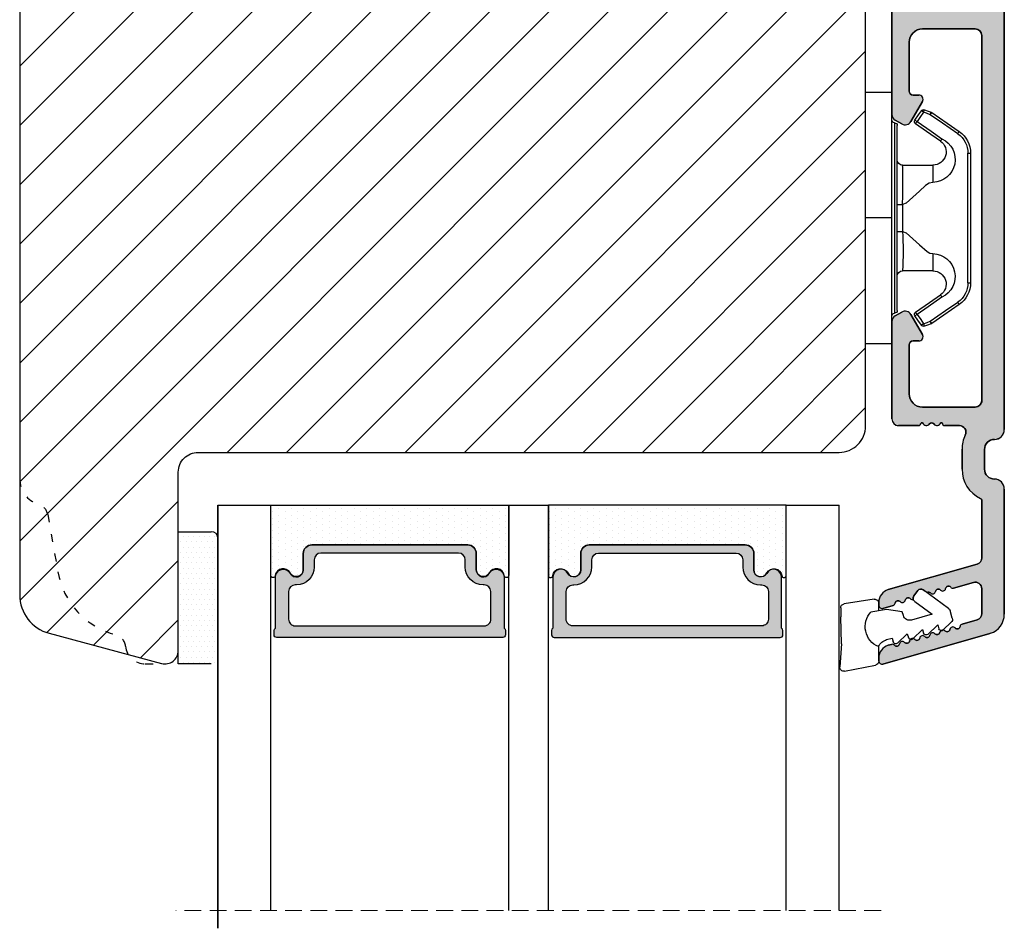
# Model space of a CAD drawing. Units: millimetres. Extents: x -603 to 4099, y -3199 to -148.
# Drawn here: x 3928 to 4002, y -1355 to -1286 of the extents above; entities that cross this region are included whole.
import ezdxf

# ---------------------------------------------------------------- set-up
doc = ezdxf.new("R2010")
doc.units = ezdxf.units.MM
doc.linetypes.add('ACAD_ISO03W100', pattern=[30, 12, -18])
doc.linetypes.add('HIDDEN', pattern=[1.905, 1.27, -0.635])
doc.layers.get('0').update_dxf_attribs({"lineweight": 0})
for name, color, linetype, lineweight in [('05 SASH', 40, 'Continuous', 25), ('06 SASH HATCH', 40, 'Continuous', 0), ('07 GLASS', 151, 'Continuous', 25), ('09 ALUMINIUM', 55, 'Continuous', 25), ('13 GASKET', 254, 'Continuous', 25), ('14 GASKET HATCH', 254, 'Continuous', 0), ('15 CLIPS', 22, 'Continuous', 25), ('19 PV', 7, 'Continuous', 25), ('22 GLASKLODS', 22, 'Continuous', 25)]:
    doc.layers.add(name, color=color, linetype=linetype, lineweight=lineweight)

# ---------------------------------------------------------------- blocks, each defined once
blk = doc.blocks.new('47 mm glas')
h = blk.add_hatch(color=256)
h.paths.add_polyline_path([(-1287.37449840003, -1461.494330561639), (-1287.374498400029, -1461.166445346144, 0.4142546801781765), (-1287.574499923109, -1460.966471830409), (-1304.674500676326, -1460.966471830409, 0.4142519532978314), (-1304.87450033718, -1461.166445346024), (-1304.874500337181, -1461.494330564989, 0.2679669331788878), (-1304.774498644408, -1461.667511859934), (-1304.774498644408, -1465.524230404572, 0.7746185473104789), (-1303.649498227176, -1465.814713636439, -0.7745892894526377), (-1302.674500349101, -1466.066453850593), (-1302.674500349101, -1466.085245275307), (-1302.674499301364, -1466.086450739326), (-1302.674499825232, -1467.316452662982, 0.4142231577145603), (-1302.024504204144, -1467.966471115152), (-1290.224494649481, -1467.966471115153, 0.4142234963115446), (-1289.574499173912, -1467.31645266034), (-1289.574499785092, -1466.086450680245), (-1289.574498388108, -1466.085245275153), (-1289.574498388108, -1466.066453854713, -0.774587442882251), (-1288.599498647388, -1465.814713636439, 0.7746185453345404), (-1287.474498230156, -1465.524230407536), (-1287.474498230156, -1461.667511859934, 0.2679601198264095)])
h.paths.add_polyline_path([(-1266.474499444601, -1465.524230407805), (-1266.474499444601, -1461.667511859933, 0.2679669331780555), (-1266.374497751829, -1461.494330564988), (-1266.374497751829, -1461.166445346023, 0.4142519532970274), (-1266.574497412683, -1460.966471830408), (-1283.674498165901, -1460.966471830409, 0.4142546801786476), (-1283.87449968898, -1461.166445346144), (-1283.87449968898, -1461.494330561639, 0.2679601198264095), (-1283.774499858853, -1461.667511859934), (-1283.774499858853, -1465.524230404302, 0.7746185474905019), (-1282.649499441621, -1465.814713636439, -0.7745874428821381), (-1281.674499700901, -1466.066453854713), (-1281.674499700901, -1466.085245275253), (-1281.674498303917, -1466.086450739326), (-1281.67449908972, -1467.316452661123, 0.4142232535349775), (-1281.024503555943, -1467.966471115153), (-1269.224494001281, -1467.966471115152, 0.4142234951204086), (-1268.574498525711, -1467.316452662981), (-1268.574499136892, -1466.086450739325), (-1268.574497739908, -1466.085245275292), (-1268.574497739908, -1466.066453849392, -0.7745892885304401), (-1267.599499861833, -1465.814713636438, 0.7746185451546653)])
h.paths.add_polyline_path([(-1303.774500343141, -1462.346468371896, -0.4142198334401246), (-1303.274499329225, -1461.84644500355), (-1288.974501758699, -1461.84644500355, -0.4142249340085894), (-1288.474498394069, -1462.346468369059), (-1288.474498394069, -1464.44645921523, -0.4142074751894083), (-1288.974501758519, -1464.946452775996), (-1289.064498702969, -1464.946452775996, 0.4142092834399003), (-1290.414499196348, -1466.296472029144), (-1290.414499196348, -1466.846470033322, -0.414207357540518), (-1290.914502353844, -1467.346463600199), (-1301.334498518569, -1467.346463600199, -0.4142023758946292), (-1301.834499540862, -1466.846470042818), (-1301.834499540862, -1466.296472029145, 0.4142092827204921), (-1303.184500030925, -1464.946452775996), (-1303.274499320848, -1464.946452775996, -0.4142023758946292), (-1303.774500343141, -1464.446459218614)], flags=16)
h.paths.add_polyline_path([(-1282.77449969494, -1462.346468366174, -0.4142249323188347), (-1282.274496330309, -1461.84644500355), (-1267.974498759784, -1461.846445003549, -0.4142198314255567), (-1267.474497745869, -1462.346468368456), (-1267.474497745868, -1464.446459218613, -0.4142023758946292), (-1267.974498768161, -1464.946452775995), (-1268.064498050109, -1464.946452775995, 0.4142092844505734), (-1269.414498548147, -1466.296472029145), (-1269.414498548147, -1466.846470042817, -0.4142023758946292), (-1269.91449957044, -1467.346463600199), (-1280.334495735165, -1467.346463600199, -0.4142073575401964), (-1280.834498892661, -1466.846470033321), (-1280.834498892662, -1466.296472029144, 0.4142092851711104), (-1282.184499394019, -1464.946452775996), (-1282.27449633049, -1464.946452775996, -0.4142074751899961), (-1282.77449969494, -1464.44645921523)], flags=16)
at = {"layer": '14 GASKET HATCH'}
h = blk.add_hatch(dxfattribs=at)
h.set_pattern_fill('DOTS', color=256, scale=0.3, angle=270, style=0)
h.set_pattern_definition([(270, (0, 0), (0.4762499999999999, -0.2381250000000001), [0, -0.47625])])
h.paths.add_polyline_path([(-1287.124499290373, -1470.966462293665), (-1287.124499290373, -1465.666447082872, 0.9411644962235867), (-1287.463256701019, -1465.645943084757, -0.7386552551510386), (-1288.592241316226, -1465.84830085377, 0.7865204277773168), (-1289.574499785092, -1466.086450660552), (-1289.574499785092, -1467.316452660039, -0.4142244236164907), (-1290.224495231558, -1467.966471115153), (-1302.024503505652, -1467.966471115153, -0.4142244216473187), (-1302.674498952118, -1467.316452664409), (-1302.674498952118, -1466.086450739326, 0.7865204890780666), (-1303.656757420984, -1465.84830085377, -0.738655255151857), (-1304.78574203619, -1465.645943084757, 0.9411644962421161), (-1305.124499446835, -1465.666447082878), (-1305.124499446836, -1470.966462293665)])
h.paths.add_polyline_path([(-1266.124498642173, -1470.966462293664), (-1266.124498642173, -1465.666447083232, 0.9411644972251842), (-1266.463256052819, -1465.645943084756, -0.7386552551517871), (-1267.592240668025, -1465.848300853769, 0.7855828458414978), (-1268.574497739908, -1466.085245275292), (-1268.574499136892, -1466.086450739325), (-1268.574498525711, -1467.316452662981, -0.4142234951204086), (-1269.224494001281, -1467.966471115152), (-1281.024503555942, -1467.966471115153, -0.4142232535352849), (-1281.67449908972, -1467.316452661123), (-1281.674498303917, -1466.086450739326), (-1281.674499700901, -1466.085245275253, 0.7855828458097319), (-1282.656756772783, -1465.84830085377, -0.7386552551511085), (-1283.78574138799, -1465.645943084757, 0.9411644948905121), (-1284.124498798636, -1465.666447082391), (-1284.124498798635, -1468.316454688216), (-1284.124498798635, -1470.966462293665)])
at = {"color": 7, "linetype": 'HIDDEN', "lineweight": 18}
blk.add_line((-1258.949499685255, -1440.311406055491), (-1312.299499685254, -1440.311406055491), dxfattribs=at)
at = {"layer": '07 GLASS'}
for p, q in [((-1309.124500102487, -1440.311406055491), (-1309.124500102487, -1470.966462293665)), ((-1305.124499446836, -1440.311406055491), (-1305.124499446836, -1470.966462293665)), ((-1287.124499290374, -1440.311406055491), (-1287.124499290374, -1470.966462293665)), ((-1284.124498798635, -1440.311406055491), (-1284.124498798635, -1470.966462293665)), ((-1266.124498642175, -1440.31140605549), (-1266.124498642173, -1470.966462293664)), ((-1262.124497986524, -1440.31140605549), (-1262.124497986522, -1470.966462293664)), ((-1309.124500102487, -1470.966462293665), (-1305.124499446836, -1470.966462293665)), ((-1287.124499290374, -1470.966462293665), (-1284.124498798635, -1470.966462293665)), ((-1266.124498642173, -1470.966462293664), (-1262.124497986522, -1470.966462293664))]:
    blk.add_line(p, q, dxfattribs=at)
at = {"layer": '13 GASKET'}
for points in [[(-1287.124499290374, -1470.966462293665), (-1287.124499290374, -1465.666447082767, 0.9411644959354022), (-1287.463256701019, -1465.645943084757, -0.738655255151429), (-1288.592241316226, -1465.84830085377, 0.7865204890780536), (-1289.574499785092, -1466.086450739326), (-1289.574499785092, -1467.31645266064, -0.4142249168474298), (-1290.224496326743, -1467.966471115153), (-1302.024502410467, -1467.966471115152, -0.4142249164354849), (-1302.674498952118, -1467.316452661554), (-1302.674498952118, -1466.086450739326, 0.7865204890781727), (-1303.656757420984, -1465.84830085377, -0.738655255151608), (-1304.78574203619, -1465.645943084757, 0.9411644959355642), (-1305.124499446836, -1465.666447082767), (-1305.124499446836, -1470.966462293665)], [(-1284.124498798635, -1470.966462293665), (-1284.124498798636, -1465.666447082767, -0.9411644959354022), (-1283.78574138799, -1465.645943084757, 0.738655255151429), (-1282.656756772783, -1465.84830085377, -0.7865204890780536), (-1281.674498303917, -1466.086450739326), (-1281.674498303917, -1467.31645266064, 0.4142249168474298), (-1281.024501762266, -1467.966471115152), (-1269.224495678542, -1467.966471115152, 0.4142249164354849), (-1268.574499136892, -1467.316452661553), (-1268.574499136892, -1466.086450739325, -0.7865204890781727), (-1267.592240668025, -1465.848300853769, 0.738655255151608), (-1266.463256052819, -1465.645943084756, -0.9411644959355642), (-1266.124498642173, -1465.666447082766), (-1266.124498642173, -1470.966462293664)]]:
    blk.add_lwpolyline(points, format="xyb", close=True, dxfattribs=at)
at = {"layer": '19 PV'}
for points in [[(-1290.224494929759, -1467.966471115153, 0.4142249168474298), (-1289.574498388109, -1467.31645266064), (-1289.574498388108, -1466.066453854233, -0.7745874425120174), (-1288.599498647389, -1465.814713636439, 0.7746185461270005), (-1287.474498230156, -1465.524230406347), (-1287.474498230156, -1461.667511859934, 0.2679601169382391), (-1287.37449840003, -1461.494330563796), (-1287.374498400029, -1461.16644541363, 0.4142547795260226), (-1287.574499923451, -1460.966471830409), (-1304.674500676629, -1460.966471830409, 0.41425195285383), (-1304.87450033718, -1461.166445346024), (-1304.874500337181, -1461.494330564538, 0.2679669337814264), (-1304.774498644408, -1461.667511859934), (-1304.774498644408, -1465.524230406347, 0.7746185461270981), (-1303.649498227176, -1465.814713636439, -0.7745892908119653), (-1302.674500349101, -1466.066453852359), (-1302.674500349101, -1467.316452661554, 0.4142249164354849), (-1302.024503807451, -1467.966471115153)], [(-1281.02450315925, -1467.966471115153, -0.4142249168474298), (-1281.6744997009, -1467.31645266064), (-1281.674499700901, -1466.066453854233, 0.7745874425120174), (-1282.649499441621, -1465.814713636439, -0.7746185461270005), (-1283.774499858853, -1465.524230406347), (-1283.774499858853, -1461.667511859934, -0.2679601169382391), (-1283.87449968898, -1461.494330563796), (-1283.87449968898, -1461.16644541363, -0.4142547795260226), (-1283.674498165559, -1460.966471830409), (-1266.574497412381, -1460.966471830408, -0.41425195285383), (-1266.374497751829, -1461.166445346023), (-1266.374497751829, -1461.494330564537, -0.2679669337814264), (-1266.474499444601, -1461.667511859933), (-1266.474499444601, -1465.524230406347, -0.7746185461270981), (-1267.599499861833, -1465.814713636438, 0.7745892908119653), (-1268.574497739908, -1466.066453852359), (-1268.574497739908, -1467.316452661554, -0.4142249164354849), (-1269.224494281558, -1467.966471115152)], [(-1303.774500343141, -1462.346468369199, -0.4142198305656071), (-1303.274499331435, -1461.84644500355), (-1288.974501170867, -1461.84644500355, -0.4142245889168096), (-1288.474498394069, -1462.346468367786), (-1288.474498394069, -1464.446459212682, -0.4142071323671653), (-1288.974501170732, -1464.946452775996), (-1289.064498698415, -1464.946452775996, 0.4142090755395548), (-1290.414499196347, -1466.296471066323), (-1290.414499196348, -1466.846470034791, -0.4142067699010232), (-1290.914501352144, -1467.346463600199), (-1301.334498519976, -1467.346463600199, -0.414202374847697), (-1301.834499540862, -1466.846470043199), (-1301.834499540862, -1466.296471066323, 0.4142090755359621), (-1303.18450003878, -1464.946452775996), (-1303.274499322255, -1464.946452775996, -0.414202374847697), (-1303.774500343141, -1464.446459218995)], [(-1267.474497745869, -1462.346468369198, 0.4142198305656071), (-1267.974498757574, -1461.846445003549), (-1282.274496918143, -1461.84644500355, 0.4142245889168096), (-1282.77449969494, -1462.346468367786), (-1282.77449969494, -1464.446459212682, 0.4142071323671653), (-1282.274496918277, -1464.946452775996), (-1282.184499390594, -1464.946452775996, -0.4142090755395548), (-1280.834498892662, -1466.296471066323), (-1280.834498892661, -1466.846470034791, 0.4142067699010232), (-1280.334496736865, -1467.346463600199), (-1269.914499569033, -1467.346463600199, 0.414202374847697), (-1269.414498548147, -1466.846470043198), (-1269.414498548147, -1466.296471066322, -0.4142090755359621), (-1268.06449805023, -1464.946452775995), (-1267.974498766755, -1464.946452775995, 0.414202374847697), (-1267.474497745868, -1464.446459218995)]]:
    blk.add_lwpolyline(points, format="xyb", close=True, dxfattribs=at)
blk = doc.blocks.new('sdasdasdDD1')
blk.add_line((-3.425086708013168, 1.286244381536108), (-3.461573485772988, -0.7563611246298478))
at = {"layer": '13 GASKET'}
for p, q in [((-3.425086708013168, 1.286244381536108), (-3.541204127603578, 3.040907870975389)), ((-3.184763453843061, 3.355234224619608), (-0.839165773636978, 2.900513420431025)), ((-0.5963068877103979, 2.611232397994627), (-0.5963068877103979, 1.44902346429626)), ((0.002874517684631428, 0.9726185793131208), (0.40660442997887, 0.8568508898699747)), ((0.40660442997887, 0.8568508898699747), (0.4890931839158839, 1.144958716438396)), ((0.8197331256137659, 1.234610973578128), (1.560118465104551, 0.5260860628895898)), ((1.560118465104551, 0.5260860628895898), (1.642604335257147, 0.8141947163699115)), ((1.973247160739447, 0.9038461465979708), (2.713632500230688, 0.1953212359092049)), ((2.713632500230688, 0.1953212359092049), (2.7961154865975, 0.4834307163016547)), ((3.126761195865129, 0.5730813196173585), (3.867146535356824, -0.13544359107118)), ((3.867146535356824, -0.13544359107118), (3.949641056864039, 0.1526625816729847)), ((4.280275230991265, 0.2423164926369736), (4.889758046480438, -0.3409389209657547)), ((3.436433192893219, -0.9482080198104086), (1.88860600410726, -0.5047013291973599)), ((4.970719281991933, -0.640374388878854), (4.800813241254218, -1.232907169443251)), ((-3.473274568932993, -1.426715729887064), (-3.461573485772988, -0.7563611246298478)), ((-0.007545413630850817, -1.31305231235774), (-1.185251462919496, -1.107364544345273)), ((-0.5963068877103979, -1.210224417766767), (-0.5963068877103979, -1.779784446365284)), ((1.18766112980984, -1.135622555787222), (-0.007545413630850817, -1.31305231235774)), ((1.270352336554879, -0.8472440470056881), (1.18766112980984, -1.135622555787222)), ((2.121998650226942, -1.913733469186809), (3.436433192893219, -0.9482080198104086)), ((4.69006298946988, -1.391976592900846), (2.773618784230166, -2.800041435898947)), ((-0.9416089012684097, -2.076344267594777), (-3.21862227394422, -1.728511273047388)), ((2.354363537892823, -2.736090811102486), (2.057972900893219, -2.333323952606634))]:
    blk.add_line(p, q, dxfattribs=at)
for centre, radius, start, end in [((-3.241858876462629, 3.060717480247149), 0.3, 79.02865270780984, 183.7861114758479), ((-0.8962611962574556, 2.605996676058567), 0.2999999999999635, 358.9999999999982, 79.02865270783633), ((0, 0), 1.62205957486941, 112.540495986562, 223.0542419500107), ((0, 0), 1.622059574869385, 112.540495986562, 223.0542419500107), ((0.2782202781081651, 1.933927036970999), 0.9999646186477127, 205.8358228097097, 254.0167990731184), ((0.681484182684926, 1.089946164100866), 0.2001016674644144, 46.2991205773915, 164.0425739999147), ((1.834996526227314, 0.7591808798006241), 0.2001031667926695, 46.29886088015779, 164.0423143027093), ((2.988508869769703, 0.4284155955003826), 0.200104666125348, 46.29860118677519, 164.0420546093357), ((4.14202967122992, 0.09765259779942426), 0.2000986688194094, 46.29963998351097, 164.0430934061002), ((1.750750273330141, -0.9850990599957186), 0.4997861365265486, 73.98855046505973, 163.9886360736292), ((4.682340773210399, -0.557683182134042), 0.3000000000000352, 344.0000000000256, 46.25968738802246), ((-3.173320260385935, -1.43195145181835), 0.2999999999998583, 178.9999999999852, 261.314728519947), ((4.512434732472684, -1.150215962697757), 0.3000000000001456, 306.3057595332392, 343.9999999999308), ((-0.8963068877105798, -1.779784446365284), 0.3, 261.314728519947, 0), ((2.299599890232912, -2.155513947200234), 0.2999999999998643, 126.2993569356664, 216.3488446925953), ((2.595990527232516, -2.558280805696086), 0.3000000000001371, 216.3488446925244, 306.3057595333024)]:
    blk.add_arc(centre, radius, start, end, dxfattribs=at)
blk = doc.blocks.new('b')
at = {"layer": '15 CLIPS'}
for p, q in [((1725.674588023891, -2993.348521290714), (1725.674588023891, -2991.348520962888)), ((1744.674581825008, -2991.348520962888), (1725.674588023891, -2991.348520962888)), ((1735.174555122127, -2993.348521290714), (1735.174555122127, -2991.348520962888)), ((1744.674581825008, -2991.348520962888), (1744.674581825008, -2993.348521290714)), ((1735.174555122127, -2993.348521290714), (1725.674588023891, -2993.348521290714)), ((1744.674581825008, -2993.348521290714), (1735.174555122127, -2993.348521290714)), ((1727.974552451839, -2993.548520950967), (1735.174555122127, -2993.548520950967)), ((1735.174555122127, -2993.748520611221), (1728.174585639705, -2993.748520611221)), ((1731.17460662054, -2994.148519931728), (1731.174606620541, -2996.448521612579)), ((1734.163004695644, -2993.748520611221), (1734.163004695644, -2994.148519931728)), ((1734.163004695644, -2994.148519931728), (1736.18610554861, -2994.148519931728)), ((1735.174555122127, -2993.548520950967), (1742.374557792415, -2993.548520950967)), ((1742.174584209194, -2993.748520611221), (1735.174555122127, -2993.748520611221)), ((1736.18610554861, -2993.748520611221), (1736.18610554861, -2994.148519931728)), ((1739.174563228359, -2996.448521612579), (1739.174563228359, -2994.148519931728)), ((1727.766651450863, -2995.082509814197), (1727.880615531673, -2995.246847270423)), ((1742.468554317226, -2995.246847270423), (1742.582518398037, -2995.082509814197)), ((1731.174606620541, -2996.448521612579), (1732.480663596859, -2996.448521612579)), ((1737.868506252041, -2996.448521612579), (1739.174563228359, -2996.448521612579)), ((1740.071791946163, -2999.09851804226), (1730.277377902737, -2999.09851804226)), ((1730.277377902737, -2999.09851804226), (1730.277377902737, -2999.298521427804)), ((1730.277377902737, -2999.298521427804), (1740.071791946163, -2999.298521427804)), ((1740.071791946163, -2999.09851804226), (1740.071791946163, -2999.298521427804))]:
    blk.add_line(p, q, dxfattribs=at)
at = {"layer": '15 CLIPS', "flags": 128}
for points in [[(1734.163004695644, -2994.148519931728), (1734.162945090999, -2994.148519931728), (1733.507472812404, -2994.16228487938), (1732.580262958278, -2994.179275928432), (1731.830198108425, -2994.182345567638), (1731.342989742031, -2994.169161765271), (1731.17460662054, -2994.148519931728), (1731.17460662054, -2994.148519931728)], [(1732.480663596859, -2996.448521612579), (1732.546288310757, -2996.165019570285), (1732.720691501369, -2995.881521253282), (1733.133155643215, -2995.436021237069), (1734.063703357448, -2994.42352086156), (1734.163004695644, -2994.148519931728)], [(1736.18610554861, -2994.148519931728), (1736.285466491451, -2994.42352086156), (1737.216014205684, -2995.436021237069), (1737.714309036007, -2996.003021596366), (1737.827200233211, -2996.225771604472), (1737.868506252041, -2996.448521612579)], [(1727.766651450863, -2995.082509814197), (1727.371353446712, -2995.356672553712), (1727.060813247432, -2995.57208373993)], [(1727.174836932888, -2995.736417470866), (1727.12780886816, -2995.66868424266), (1727.08662205862, -2995.609265862399), (1727.066952525844, -2995.580927579099), (1727.060813247432, -2995.57208373993)], [(1727.174836932888, -2995.736417470866), (1727.570075332393, -2995.462258456641), (1727.880615531673, -2995.246847270423)], [(1727.880615531673, -2995.246847270423), (1728.613097011318, -2996.302791981393), (1729.188579856625, -2997.132462559634)], [(1729.35290986227, -2997.018472401792), (1728.620428382626, -2995.962527690822), (1728.044945537319, -2995.13285711258)], [(1742.30422431158, -2995.13285711258), (1741.571742831936, -2996.18880182355), (1740.996259986629, -2997.018472401792)], [(1741.160589992275, -2997.132462559634), (1741.89307147192, -2996.076517848664), (1742.468554317226, -2995.246847270423)], [(1742.468554317226, -2995.246847270423), (1742.400783836116, -2995.199860183889), (1742.34141760992, -2995.158647297317), (1742.313045799007, -2995.138988940412), (1742.30422431158, -2995.13285711258)], [(1742.468554317226, -2995.246847270423), (1742.863792716732, -2995.521006284648), (1743.174332916012, -2995.736417470866)], [(1743.288356601467, -2995.57208373993), (1742.893058597316, -2995.297921000415), (1742.582518398037, -2995.082509814197)], [(1743.174332916012, -2995.736417470866), (1743.221301376095, -2995.66868424266), (1743.262547790279, -2995.609265862399), (1743.282217323055, -2995.580927579099), (1743.288356601467, -2995.57208373993)], [(1727.174836932888, -2995.736417470866), (1727.09723168539, -2995.764271466428), (1727.029163181057, -2995.788701920205), (1726.996678649654, -2995.800354628259), (1726.986605464687, -2995.80399051159)], [(1726.986605464687, -2995.80399051159), (1727.089661895504, -2996.09119176715), (1727.170664607754, -2996.316847501689)], [(1727.358896075954, -2996.249274460965), (1727.281350433102, -2996.277124731237), (1727.213281928768, -2996.301558910304), (1727.180797397365, -2996.313211618358), (1727.170664607754, -2996.316847501689)], [(1727.170664607754, -2996.316847501689), (1727.182585536709, -2996.343624888354), (1727.194566070309, -2996.363264618808)], [(1727.358896075954, -2996.249274460965), (1727.255839645138, -2995.962073205405), (1727.174836932888, -2995.736417470866)], [(1727.358896075954, -2996.249274460965), (1727.29118519949, -2996.29625782221), (1727.231759368648, -2996.337470708781), (1727.20344716238, -2996.357129065686), (1727.194566070309, -2996.363264618808)], [(1727.194566070309, -2996.363264618808), (1728.000659286251, -2997.525354026252), (1728.634018241634, -2998.438426403695)], [(1728.79834824728, -2998.324436245853), (1727.992255031338, -2997.162343113118), (1727.358896075954, -2996.249274460965)], [(1742.990214168301, -2996.249274460965), (1742.184180557003, -2997.411363868409), (1741.55082160162, -2998.324436245853)], [(1741.715151607265, -2998.438426403695), (1742.521244823208, -2997.276333270961), (1743.154544173946, -2996.363264618808)], [(1743.174332916012, -2995.736417470866), (1743.07121688055, -2996.023618726426), (1742.990214168301, -2996.249274460965)], [(1742.990214168301, -2996.249274460965), (1743.067819415798, -2996.277124731237), (1743.135887920132, -2996.301558910304), (1743.168372451534, -2996.313211618358), (1743.178445636501, -2996.316847501689)], [(1743.154544173946, -2996.363264618808), (1743.16944533514, -2996.338029502326), (1743.178445636501, -2996.316847501689)], [(1743.174332916012, -2995.736417470866), (1743.251938163509, -2995.764271466428), (1743.320006667843, -2995.788701920205), (1743.352431594601, -2995.800354628259), (1743.362564384212, -2995.80399051159)], [(1743.178445636501, -2996.316847501689), (1743.281561671963, -2996.029646246129), (1743.362564384212, -2995.80399051159)], [(1741.160589992275, -2997.132462559634), (1741.100091277828, -2997.090504615003), (1741.070646583309, -2997.070086298877), (1741.044360934963, -2997.051858453447), (1741.023022472134, -2997.0370541498), (1741.007823287716, -2997.026478050643), (1740.996259986629, -2997.018472401792)], [(1728.79834824728, -2998.324436245853), (1728.737849532833, -2998.366394190484), (1728.708404838314, -2998.38681250661), (1728.682119189968, -2998.40504035204), (1728.660780727138, -2998.419844655687), (1728.645581542721, -2998.430424480134), (1728.634018241634, -2998.438426403695)], [(1741.55082160162, -2998.324436245853), (1741.611320316067, -2998.366394190484), (1741.640705405941, -2998.38681250661), (1741.666991054287, -2998.40504035204), (1741.688329517116, -2998.419844655687), (1741.703588306179, -2998.430424480134), (1741.715151607265, -2998.438426403695)]]:
    blk.add_lwpolyline(points, dxfattribs=at)
at = {"layer": '15 CLIPS'}
for centre, radius, start, end in [((1727.774636185113, -2993.548437566613), 0.1999162841157195, 359.9761021382934, 90.01642684253714), ((1742.574575791252, -2993.548539289814), 0.2000179996771818, 89.99564905503033, 179.9947467802374), ((1728.174576810269, -2993.54849625146), 0.2000243599548527, 180.0070750257789, 270.0025291391612), ((1730.774564261904, -2994.148562970589), 0.4000423609518949, 0.00616421004845298, 89.99490299886635), ((1737.680334388485, -2967.45209613877), 26.73820792721736, 266.7964333864821, 273.2035666135169), ((1739.574605586995, -2994.148562970589), 0.4000423609518493, 90.00509700110108, 179.9938357899516), ((1742.174635172008, -2993.548597982469), 0.1999226352472523, 269.9853945792363, 0.02207643996827224), ((1727.174750147956, -2995.736368626348), 0.1999278399978054, 124.7425637718728, 199.7691616424899), ((1727.880630221271, -2995.246800788785), 0.1999567064013017, 34.73919008847473, 124.7514281364961), ((1676.562550596112, -2921.09047172018), 90.18154924084618, 304.6842024126541, 304.8112670635605), ((1742.468538288677, -2995.246793387749), 0.1999513887642524, 55.24704775660296, 145.2623340184867), ((1743.174243999605, -2995.736424848969), 0.2000742012953344, 340.2630085310463, 55.22526605446303), ((1664.023393728765, -3110.264531111615), 138.6911586203074, 55.21095446086177, 55.29357606292435), ((1730.754160519657, -2996.403199831268), 1.727097837253968, 204.9765625124734, 358.4962954301532), ((1658.801640952174, -2895.486098169375), 123.6377958477756, 304.7013941919377, 304.7940752842768), ((1730.174595361691, -2996.448511475086), 1.000011258901074, 214.7470536339564, 359.9994191709981), ((1739.595647749099, -2996.400126858901), 1.727819378015159, 181.6050160398656, 334.9221260175089), ((1740.174581654563, -2996.448488566535), 1.000018426750359, 180.0018933639298, 325.2516338311219), ((1730.277309678993, -2997.298643450656), 1.999877978312006, 214.7450829768983, 270.0019545855268), ((1730.278204597931, -2997.296914661576), 1.801603570355001, 214.7737449584011, 269.9737088957686), ((1740.07085594517, -2997.296705812178), 1.801812473197853, 270.0297638681862, 325.2227822776543), ((1740.071725188212, -2997.298385544884), 2.000135884033944, 270.0019123444893, 325.2510500930991)]:
    blk.add_arc(centre, radius, start, end, dxfattribs=at)

msp = doc.modelspace()

# ---------------------------------------------------------------- hatches: boundary and pattern name
at = {"layer": '06 SASH HATCH'}
h = msp.add_hatch(dxfattribs=at)
h.set_pattern_fill('ANSI31', color=256, style=0)
h.set_pattern_definition([(45, (643.7543311406343, -855.5238831883262), (-2.245064030267288, 2.245064030267288), [])])
h.paths.add_polyline_path([(3991.558868147722, -1316.755890850296), (3991.558868147721, -1272.755890850294), (3987.058868147718, -1272.755890850295, -0.4142135623731329), (3984.058868147718, -1269.755890850295), (3984.058868147722, -1244.755890850296), (3961.058868147721, -1244.755890850296), (3958.058868147721, -1244.755890850297), (3958.058868147721, -1241.755890850296), (3958.058868147721, -1232.755890850297), (3930.558868147722, -1232.755890850297, 0.414213562373269), (3927.558868147722, -1235.755890850297), (3927.558868147722, -1329.541744950028, 0.3394542588633848), (3929.782411012414, -1332.439522428895), (3938.300049102619, -1334.721816676586, 0.4931454260310259), (3939.558868147722, -1333.755890850297), (3939.558868147722, -1320.255890850297, -0.4142135623733882), (3941.058868147722, -1318.755890850297), (3989.558868147721, -1318.755890850296, 0.4142135623731926)])
at = {"layer": '09 ALUMINIUM'}
msp.add_hatch(color=256, dxfattribs=at).paths.add_polyline_path([(4002.058868475545, -1317.025577215604), (4002.058868475545, -1272.755890850291), (4000.957017449319, -1272.755890850292), (4000.358868475545, -1272.755890850292), (4000.358868475545, -1284.825577215604, -0.4142135623740159), (3999.858868475545, -1285.325577215604), (3995.858868475545, -1285.325577215604, -0.4142135623727987), (3994.858868475545, -1284.325577215604), (3994.858868475544, -1280.625577215606, -0.4142135623704631), (3995.158868475547, -1280.325577215604), (3995.584146150518, -1280.325577215604, 0.5773502691911071), (3995.865363933166, -1279.838493728064), (3994.991881177438, -1278.325577215604, 0.4142135623731608), (3994.308868475545, -1278.142564513712), (3993.808868475544, -1278.431239648308, 0.2679491924312011), (3993.558868475545, -1278.864252350199), (3993.558868475545, -1280.525603918486), (3993.558868475546, -1291.525610117368), (3993.558868475546, -1293.18690208101, 0.2679491924312011), (3993.808868475545, -1293.619914782901), (3994.308868475546, -1293.908589917496, 0.4142135623736506), (3994.991881177437, -1293.725577215604), (3995.865363933168, -1292.212660703145, 0.5773502691871081), (3995.584146150519, -1291.725577215605), (3995.158868475546, -1291.725577215604, -0.4142135623723926), (3994.858868475545, -1291.425577215603), (3994.858868475545, -1287.725577215604, -0.4142135623732202), (3995.858868475545, -1286.725577215604), (3999.858868475545, -1286.725577215604, -0.4142135623736669), (4000.358868475546, -1287.225577215604), (4000.358868475545, -1314.825577215604, -0.4142135623733338), (3999.858868475545, -1315.325577215604), (3995.858868475545, -1315.325577215604, -0.4142135623730375), (3994.858868475544, -1314.325577215604), (3994.858868475545, -1310.625577215606, -0.4142135623724957), (3995.158868475547, -1310.325577215604), (3995.584146150519, -1310.325577215604, 0.5773502691912468), (3995.865363933167, -1309.838493728064), (3995.255794942484, -1308.782689265483), (3994.991881177437, -1308.325577215603, 0.4142135623736628), (3994.308868475545, -1308.142564513711), (3993.808868475544, -1308.431239648308, 0.2679491924317124), (3993.558868475544, -1308.864252350198), (3993.558868475545, -1310.525603918485), (3993.558868475545, -1316.225577215603, 0.4142135623735451), (3994.058868475546, -1316.725577215604), (3995.561166955083, -1316.725577215604, 0.4142135623896579), (3995.761166955075, -1316.525577215604), (3995.878324242606, -1316.525577215605, 0.5988366527469186), (3996.401166955079, -1316.605577215604, -0.236067977502979), (3996.561166955079, -1316.525577215604, -0.2360679775041158), (3996.721166955079, -1316.605577215604, 0.5988366527502011), (3997.244009667552, -1316.525577215605), (3997.361166955083, -1316.525577215604, 0.4142135623860521), (3997.561166955075, -1316.725577215604), (3998.660029671367, -1316.725577215604, -0.5549658691366534), (3999.108985400889, -1317.445665272822, 0.1144444570488283), (3998.858868475545, -1318.524096753186), (3998.858868475545, -1320.025577215604, 0.288071439141068), (4000.245660928375, -1322.232858283263, -0.2880714391431976), (4000.358868475545, -1322.413044492867), (4000.358868475545, -1326.730818390382, -0.3229689923555276), (4000.016731155922, -1327.205243699721), (3998.650513757273, -1327.597000234728), (3993.283231119728, -1329.136043765107, 0.3345953195010894), (3992.558868475544, -1330.097305461045), (3992.558868475546, -1330.167080290684), (3992.558868475545, -1330.312364500364, 0.4985816080516048), (3992.877777814499, -1330.552679924349), (3993.649508693827, -1330.331389655654, 0.2887155172978866), (3993.80579847877, -1330.156536851498, -0.6299407883447125), (3994.187287387615, -1330.047146667168, 0.6299407883497282), (3994.568776296463, -1329.937756482838, -0.6299407883468238), (3994.950265205307, -1329.828366298509, 0.2856519363003741), (3995.173066430483, -1329.894501839485, -0.2514593618416856), (3995.213148264148, -1329.613540784443), (3995.509538901148, -1329.210773925947, -0.4139933302964504), (3995.928794147484, -1329.14682330115), (3996.047014018035, -1329.233682727066), (3996.116340296118, -1329.284618671142), (3996.147597777347, -1329.307584411693), (3996.200892279392, -1329.346741364163, -0.3573073249134424), (3996.476220840692, -1329.39080556119, 0.6299407883489349), (3996.857709749536, -1329.28141537686, -0.629940788346629), (3997.239198658383, -1329.172025192531, 0.6299407883475054), (3997.620687567229, -1329.0626350082, -0.6299407883465373), (3998.002176476075, -1328.953244823871, 0.2887155180740202), (3998.227375600587, -1329.018707443523), (3999.721049797915, -1328.590861273019, -0.4985816078762735), (4000.358868475547, -1329.071492121067), (4000.358868475548, -1330.944031105619, -0.322968992349712), (4000.016731155924, -1331.418456414961), (3998.869072981105, -1331.747542101018, 0.2887155172979857), (3998.712783196162, -1331.922394905175, -0.6299407883505652), (3998.331294287315, -1332.031785089504, 0.6299407883455276), (3997.949805378469, -1332.141175273834, -0.6299407883520339), (3997.568316469624, -1332.250565458164, 0.1660569639176855), (3997.444618102332, -1332.180408219875), (3997.435493168151, -1332.189140487832), (3997.435450594256, -1332.189181229678, -0.2552771010121769), (3997.250216302664, -1332.239020641621, 0.1590869644330626), (3997.186827560778, -1332.359955642493, -0.6299407883501061), (3996.805338651931, -1332.469345826823, 0.6299407883476997), (3996.423849743086, -1332.578736011154, -0.629940788351433), (3996.04236083424, -1332.688126195482, 0.6299407883475272), (3995.660871925395, -1332.797516379813, -0.6299407883459865), (3995.279383016549, -1332.906906564142, 0.1788937335765765), (3995.144859301641, -1332.834981417121), (3995.136163567606, -1332.843302954369), (3995.134184822539, -1332.845196549633), (3995.128422524101, -1332.850710883546, -0.2406648811513692), (3994.95396063434, -1332.902845063906, 0.1469097818338881), (3994.897894107703, -1333.016296748472, -0.6299407883469154), (3994.516405198858, -1333.125686932802, 0.6299407883505652), (3994.134916290011, -1333.235077117131, -0.6299407883505652), (3993.753427381165, -1333.344467301461, 0.2887155172908827), (3993.528228257265, -1333.279004681634), (3993.363512693323, -1333.326236109557), (3993.283231119727, -1333.349256480347, 0.3345953195010906), (3992.558868475544, -1334.310518176283), (3992.558868475545, -1334.382204522723), (3992.558868475544, -1334.525577215603, 0.4985816080530822), (3992.877777814498, -1334.765892639589), (4000.9706223618, -1332.445306807987), (4000.97232450927, -1332.444818725054), (4001.007135705673, -1332.434836775114, 0.327873408906287), (4002.058868475545, -1331.003384194556), (4002.058868475545, -1321.525577215604, 0.4142135623731638), (4001.308868475545, -1320.775577215604, -0.4142135623732082), (4000.558868475545, -1320.025577215604), (4000.558868475545, -1318.525577215604, -0.4142135623733338), (4001.308868475545, -1317.775577215604, 0.4142135623736998)])
at = {"layer": '14 GASKET HATCH', "linetype": 'ByBlock'}
h = msp.add_hatch(dxfattribs=at)
h.set_pattern_fill('DOTS', color=256, scale=0.25, angle=180, style=0)
h.set_pattern_definition([(180, (877.2683306691856, -616.3026503280657), (-0.1984375000000002, -0.3968749999999999), [0, -0.396875])])
h.paths.add_polyline_path([(3942.558868147722, -1334.255890850296), (3942.558868147722, -1325.255890850296, 0.4142135623732202), (3942.058868147722, -1324.755890850296), (3939.558868147722, -1324.755890850296), (3939.558868147722, -1334.712751742754), (3939.558868147722, -1334.755890850296), (3942.058868147722, -1334.755890850296, 0.4142135623732202)])

# ---------------------------------------------------------------- linework, layer by layer
at = {"color": 4, "lineweight": -2}
for p, q in [((3995.858868475545, -1286.725577215604), (3999.858868475546, -1286.725577215604)), ((4000.358868475547, -1287.225577215604), (4000.358868475545, -1314.825577215604)), ((3999.858868475545, -1315.325577215604), (3995.858868475545, -1315.325577215604)), ((3997.561166955079, -1316.725577215604), (3998.660029671367, -1316.725577215604)), ((3998.858868475545, -1318.524096753186), (3998.858868475545, -1320.025577215604)), ((4000.558868475545, -1318.525577215604), (4000.558868475545, -1320.025577215604)), ((4002.058868475545, -1321.525577215604), (4002.058868475545, -1331.003384194552)), ((4000.358868475546, -1326.730818390379), (4000.358868475545, -1322.413044492868)), ((4000.016731155915, -1327.205243699724), (3993.283231119728, -1329.136043765107)), ((3992.558868475545, -1330.097305461046), (3992.558868475545, -1330.312364500364)), ((3992.877777814499, -1330.552679924349), (3993.649508693825, -1330.331389655655)), ((3992.8777778145, -1334.765892639589), (4001.007135705675, -1332.434836775114)), ((3992.877777814499, -1334.765892639589), (4000.97232450927, -1332.444818725054)), ((3993.528228257266, -1333.279004681634), (3993.283231119728, -1333.349256480346))]:
    msp.add_line(p, q, dxfattribs=at)
at = {"color": 4}
msp.add_line((3997.244009667548, -1316.525577215604), (3997.361166955095, -1316.525577215604), dxfattribs=at)
at = {"color": 4, "lineweight": -2}
for centre, radius, start, end in [((3999.858868475546, -1287.225577215604), 0.5, 0, 90), ((3999.858868475545, -1314.825577215604), 0.5, 270, 0), ((3998.660029671367, -1317.225577215604), 0.5, 333.8848815311012, 90), ((4001.308868475545, -1317.025577215604), 0.75, 270, 0), ((4001.308868475545, -1318.524096753186), 2.45, 153.8848815310662, 180), ((4001.308868475545, -1318.525577215604), 0.75, 90, 180), ((4001.308868475545, -1320.025577215604), 2.45, 180, 244.2807204978433), ((4001.308868475545, -1320.025577215604), 0.75, 180, 270), ((4001.308868475545, -1321.525577215604), 0.75, 0, 90), ((4000.158868475545, -1322.413044492868), 0.2, 0, 64.28072049781414), ((3993.558868475545, -1330.097305461046), 1, 106.0000000000155, 180), ((3994.785706299688, -1329.974381251788), 0.2199999999999144, 41.58300197759079, 170.416998022436), ((3992.808868475545, -1330.312364500364), 0.2500000000000169, 180, 285.9999999998795), ((3993.588868475545, -1330.119912082549), 0.2200000000000265, 286.0000000000155, 350.416998022693), ((3994.022728481996, -1330.193161620447), 0.2199999999999985, 41.58300197759079, 170.4169980224552), ((3994.351846293237, -1329.901131713889), 0.2199999999999292, 221.5830019772354, 350.416998022693), ((3995.443941922169, -1332.760891610863), 0.2199999999999985, 221.5830019775908, 350.4169980224552), ((3995.877801928621, -1332.834141148762), 0.2200000000000218, 41.58300197759079, 170.416998022693), ((3993.558868475545, -1334.310518176285), 1, 105.9999999999887, 180), ((3993.588868475545, -1333.49048225474), 0.2199999999999433, 41.5830019772354, 106.0000000000155), ((3993.917986286786, -1333.198452348182), 0.2200000000000923, 221.5830019772538, 350.416998022693), ((3994.351846293237, -1333.27170188608), 0.2200000000001106, 41.58300197725379, 170.416998022693), ((3994.680964104478, -1332.979671979522), 0.2200000000001106, 221.5830019774707, 350.4169980224552), ((3995.114824110929, -1333.052921517421), 0.2200000000001059, 41.58300197727705, 170.416998022693)]:
    msp.add_arc(centre, radius, start, end, dxfattribs=at)
at = {"color": 4}
for centre, radius, start, end in [((3996.161166955079, -1316.425577215604), 0.3, 199.4712206349637, 323.1301023540883), ((3996.561166955079, -1316.725577215604), 0.2, 90, 143.1301023541065), ((3996.561166955079, -1316.725577215604), 0.2, 36.86989764589353, 90), ((3996.961166955079, -1316.425577215604), 0.3, 216.8698976459117, 340.5287793650363), ((3997.561166955079, -1316.525577215604), 0.2, 180, 270)]:
    msp.add_arc(centre, radius, start, end, dxfattribs=at)
at = {"layer": '05 SASH', "linetype": 'ACAD_ISO03W100', "ltscale": 0.05}
for p, q in [((3929.682302625029, -1323.455922557359), (3930.447889223783, -1327.797779916219)), ((3937.058868147722, -1334.755890850297), (3938.558868147722, -1334.755890850297))]:
    msp.add_line(p, q, dxfattribs=at)
at = {"layer": '05 SASH'}
msp.add_lwpolyline([(3991.558868147722, -1316.755890850296), (3991.558868147721, -1272.755890850294), (3987.058868147718, -1272.755890850295, -0.4142135623731329), (3984.058868147718, -1269.755890850295), (3984.058868147722, -1244.755890850296), (3961.058868147721, -1244.755890850296), (3958.058868147721, -1244.755890850297), (3958.058868147721, -1241.755890850296), (3958.058868147721, -1232.755890850297), (3930.558868147722, -1232.755890850297, 0.414213562373269), (3927.558868147722, -1235.755890850297), (3927.558868147722, -1329.541744950028, 0.3394542588633848), (3929.782411012414, -1332.439522428895), (3938.300049102619, -1334.721816676586, 0.4931454260310259), (3939.558868147722, -1333.755890850297), (3939.558868147722, -1320.255890850297, -0.4142135623733882), (3941.058868147722, -1318.755890850297), (3989.558868147721, -1318.755890850296, 0.4142135623731926)], format="xyb", close=True, dxfattribs=at)
at = {"layer": '05 SASH', "linetype": 'ACAD_ISO03W100', "ltscale": 0.05}
for centre, radius, start, end in [((3929.558868147722, -1320.755890850297), 2.000000000000043, 180, 253.314122371373), ((3928.697494872017, -1323.629570735026), 1.000000000000029, 9.999999999991063, 73.31412237134616), ((3936.356735741871, -1326.755890850297), 6.000000000000057, 189.9999999992307, 255.2403741826103), ((3934.573384868625, -1333.52491291134), 1.000000000000007, 6.177493038183965, 75.24037418255658), ((3937.058868147722, -1333.255890850297), 1.500000000000055, 186.1774930382307, 270)]:
    msp.add_arc(centre, radius, start, end, dxfattribs=at)
at = {"layer": '07 GLASS'}
for p, q in [((3942.558868147723, -1322.755890850297), (3942.558868147723, -1354.755890850297)), ((3942.558868147723, -1354.755890850297), (3942.558868147723, -1322.755890850297)), ((3942.558868147723, -1322.755890850297), (3942.558868147723, -1354.755890850297)), ((3942.558868147723, -1354.755890850297), (3942.558868147723, -1322.755890850297))]:
    msp.add_line(p, q, dxfattribs=at)
at = {"layer": '09 ALUMINIUM'}
for p, q in [((4002.058868475545, -1272.755890850292), (4002.058868475545, -1317.025577215605)), ((3993.558868475546, -1293.186902081009), (3993.558868475545, -1278.864252350199)), ((3999.858868475546, -1286.725577215604), (3995.858868475545, -1286.725577215604)), ((4000.358868475545, -1314.825577215604), (4000.358868475546, -1287.225577215604)), ((3994.858868475545, -1287.725577215604), (3994.858868475545, -1291.425577215603)), ((3995.158868475546, -1291.725577215604), (3995.584146150519, -1291.725577215605)), ((3995.865363933168, -1292.212660703144), (3994.991881177438, -1293.725577215604)), ((3994.308868475546, -1293.908589917496), (3993.808868475546, -1293.619914782901)), ((3993.808868475545, -1308.431239648307), (3994.308868475545, -1308.142564513711)), ((3993.558868475545, -1316.225577215604), (3993.558868475545, -1308.864252350199)), ((3994.991881177437, -1308.325577215604), (3995.865363933167, -1309.838493728064)), ((3995.584146150518, -1310.325577215604), (3995.158868475546, -1310.325577215604)), ((3994.858868475545, -1310.625577215605), (3994.858868475545, -1314.325577215605)), ((3995.858868475545, -1315.325577215604), (3999.858868475545, -1315.325577215604)), ((3995.56116695508, -1316.725577215604), (3994.058868475545, -1316.725577215604)), ((3995.878324242607, -1316.525577215605), (3995.761166955075, -1316.525577215604)), ((3997.361166955083, -1316.525577215604), (3997.244009667552, -1316.525577215605)), ((3998.660029671367, -1316.725577215604), (3997.561166955078, -1316.725577215604)), ((3998.858868475545, -1320.025577215605), (3998.858868475545, -1318.524096753185)), ((4000.558868475545, -1318.525577215604), (4000.558868475545, -1320.025577215605)), ((4002.058868475545, -1321.525577215604), (4002.058868475546, -1331.003384194553)), ((4000.358868475546, -1326.730818390379), (4000.358868475545, -1322.413044492868)), ((3993.283231119728, -1329.136043765107), (4000.01673115592, -1327.205243699722)), ((3999.72104979813, -1328.590861272958), (3998.227375601004, -1329.018707443403)), ((4000.358868475548, -1330.944031105619), (4000.358868475548, -1329.071492121067)), ((3995.509538901149, -1329.210773925947), (3995.213148264148, -1329.613540784443)), ((3996.200892279393, -1329.346741364163), (3995.928794147485, -1329.146823301151)), ((3992.558868475545, -1330.167080290684), (3992.558868475545, -1330.097305461046)), ((3992.558868475545, -1330.312364500364), (3992.558868475545, -1330.167080290684)), ((3993.649508693825, -1330.331389655655), (3992.877777814499, -1330.552679924349)), ((3998.869072981107, -1331.747542101018), (4000.016731155927, -1331.41845641496)), ((4000.97232450927, -1332.444818725054), (3992.877777814499, -1334.765892639589)), ((3997.435450594051, -1332.189181229874), (3997.444618102332, -1332.180408219875)), ((4001.007135705678, -1332.434836775113), (4000.97232450927, -1332.444818725054)), ((3993.283231119728, -1333.349256480346), (3993.528228257266, -1333.279004681634)), ((3995.128422524076, -1332.85071088357), (3995.144859301642, -1332.834981417121)), ((3992.558868475544, -1334.525577215604), (3992.558868475545, -1334.310518176284))]:
    msp.add_line(p, q, dxfattribs=at)
msp.add_lwpolyline([(3993.558868475545, -1280.525603918486), (3993.558868475546, -1293.186902081009, 0.267949192432338), (3993.808868475546, -1293.619914782901), (3994.308868475546, -1293.908589917496, 0.4142135623732268), (3994.991881177438, -1293.725577215604), (3995.865363933168, -1292.212660703144, 0.5773502691882437), (3995.584146150519, -1291.725577215605), (3995.158868475546, -1291.725577215604, -0.4142135623707008), (3994.858868475545, -1291.425577215603), (3994.858868475545, -1287.725577215604, -0.4142135623732202), (3995.858868475545, -1286.725577215604), (3999.858868475545, -1286.725577215604, -0.4142135623731455), (4000.358868475546, -1287.225577215604), (4000.358868475545, -1314.825577215604, -0.4142135623733338), (3999.858868475545, -1315.325577215604), (3995.858868475544, -1315.325577215604, -0.4142135623720639), (3994.858868475544, -1314.325577215605), (3994.858868475544, -1310.625577215605, -0.4142135623697591), (3995.158868475546, -1310.325577215604), (3995.584146150518, -1310.325577215604, 0.5773502691918531), (3995.865363933167, -1309.838493728064), (3994.991881177437, -1308.325577215603, 0.4142135623737668), (3994.308868475545, -1308.142564513711), (3993.808868475544, -1308.431239648307, 0.2679491924314569), (3993.558868475545, -1308.864252350198), (3993.558868475545, -1316.225577215604, 0.4142135623727022), (3994.058868475546, -1316.725577215604), (3995.56116695508, -1316.725577215604, 0.4142135623936536), (3995.761166955075, -1316.525577215604), (3995.878324242606, -1316.525577215605, 0.5988366527470834), (3996.401166955079, -1316.605577215604, -0.2360679775013053), (3996.561166955079, -1316.525577215604, -0.2360679775046526), (3996.721166955079, -1316.605577215604, 0.5988366527502011), (3997.244009667552, -1316.525577215605), (3997.361166955083, -1316.525577215604, 0.4142135623872867), (3997.561166955075, -1316.725577215604), (3998.660029671367, -1316.725577215604, -0.5549658691370787), (3999.108985400889, -1317.445665272822, 0.1144444570496286), (3998.858868475545, -1318.524096753186), (3998.858868475545, -1320.025577215605, 0.2880714391410137), (4000.245660928375, -1322.232858283263, -0.2880714391422619), (4000.358868475545, -1322.413044492868), (4000.358868475546, -1326.730818390381, -0.3229689923558804), (4000.016731155921, -1327.205243699722), (3993.283231119728, -1329.136043765107, 0.3345953195021022), (3992.558868475545, -1330.097305461045), (3992.558868475545, -1330.167080290684), (3992.558868475545, -1330.312364500364, 0.4985816080517467), (3992.877777814499, -1330.552679924349), (3993.649508693827, -1330.331389655654, 0.2887155172990593), (3993.80579847877, -1330.156536851498, -0.6299407883451822), (3994.187287387615, -1330.047146667168, 0.6299407883498092), (3994.568776296463, -1329.937756482838, -0.6299407883468238), (3994.950265205307, -1329.828366298509, 0.2856519362989274), (3995.173066430483, -1329.894501839485, -0.2514593618446586), (3995.213148264148, -1329.613540784443), (3995.509538901148, -1329.210773925947, -0.4139933302971627), (3995.928794147484, -1329.146823301151), (3996.116340296118, -1329.284618671142), (3996.200892279392, -1329.346741364163, -0.3573073249140038), (3996.476220840692, -1329.39080556119, 0.6299407883489349), (3996.857709749536, -1329.28141537686, -0.62994078834718), (3997.239198658383, -1329.172025192531, 0.6299407883480561), (3997.620687567229, -1329.0626350082, -0.6299407883465373), (3998.002176476075, -1328.953244823871, 0.2887155184066075), (3998.227375600848, -1329.018707443448), (3999.721049798054, -1328.59086127298, -0.4985816077850744), (4000.358868475548, -1329.071492121067), (4000.358868475548, -1330.944031105619, -0.3229689923495422), (4000.016731155927, -1331.41845641496), (3998.869072981104, -1331.747542101018, 0.288715517296267), (3998.712783196162, -1331.922394905175, -0.6299407883505652), (3998.331294287315, -1332.031785089504, 0.6299407883465373), (3997.94980537847, -1332.141175273834, -0.6299407883504733), (3997.568316469624, -1332.250565458164, 0.166056963919725), (3997.444618102332, -1332.180408219875), (3997.435498802256, -1332.189135096175), (3997.435450594172, -1332.189181229757, -0.2552771008593169), (3997.250216302664, -1332.239020641621, 0.1590869644357664), (3997.186827560778, -1332.359955642493, -0.6299407883501061), (3996.805338651931, -1332.469345826823, 0.6299407883481697), (3996.423849743086, -1332.578736011154, -0.6299407883515139), (3996.04236083424, -1332.688126195482, 0.6299407883480779), (3995.660871925395, -1332.797516379813, -0.6299407883463646), (3995.27938301655, -1332.906906564142, 0.1788937335759822), (3995.144859301642, -1332.834981417121), (3995.134184822539, -1332.845196549633), (3995.128422524182, -1332.850710883468, -0.2406648812992049), (3994.95396063434, -1332.902845063906, 0.1469097818376717), (3994.897894107703, -1333.016296748472, -0.629940788347547), (3994.516405198858, -1333.125686932802, 0.6299407883505652), (3994.134916290011, -1333.235077117131, -0.6299407883505652), (3993.753427381165, -1333.344467301461, 0.2887155172913872), (3993.528228257265, -1333.279004681634), (3993.283231119727, -1333.349256480347, 0.334595319501759), (3992.558868475544, -1334.310518176283), (3992.558868475545, -1334.525577215603, 0.498581608056733), (3992.877777814499, -1334.765892639589), (4000.97232450927, -1332.444818725054), (4001.007135705678, -1332.434836775113, 0.3278734089053121), (4002.058868475545, -1331.003384194557), (4002.058868475545, -1321.525577215604, 0.4142135623738254), (4001.308868475545, -1320.775577215604, -0.4142135623727535), (4000.558868475545, -1320.025577215604), (4000.558868475545, -1318.525577215604, -0.4142135623734854), (4001.308868475545, -1317.775577215604, 0.4142135623741545), (4002.058868475545, -1317.025577215604), (4002.058868475545, -1272.755890850291)], format="xyb", dxfattribs=at)
for centre, radius, start, end in [((3995.858868475545, -1287.725577215605), 1.000000000000369, 90.00000000002606, 179.9999999999805), ((3999.858868475546, -1287.225577215604), 0.4999999999997962, 359.999999999974, 90.00000000002606), ((3995.158868475547, -1291.425577215602), 0.3000000000018961, 180.000000000241, 269.9999999998437), ((3995.584146150519, -1292.050299540631), 0.3247223250265806, 330.0000000000553, 89.99999999998697), ((3994.058868475546, -1293.186902081009), 0.5000000000004258, 180.0000000000456, 239.9999999999704), ((3994.558868475546, -1293.475577215604), 0.4999999999997506, 239.9999999999849, 330.0000000000027), ((3994.558868475545, -1308.575577215602), 0.4999999999987942, 29.99999999991569, 120.0000000000878), ((3994.058868475543, -1308.864252350197), 0.4999999999972589, 119.999999999881, 180.0000000001368), ((3995.158868475547, -1310.625577215606), 0.3000000000018961, 90.00000000015633, 179.9999999998437), ((3995.584146150519, -1310.000854890578), 0.3247223250260204, 269.9999999998437, 30.00000000012011), ((3995.858868475545, -1314.325577215604), 1.000000000000369, 180.0000000000456, 269.9999999999739), ((3999.858868475545, -1314.825577215605), 0.4999999999997962, 269.9999999999739, 2.605510395054913e-11), ((3994.058868475545, -1316.225577215604), 0.4999999999997962, 179.9999999999739, 270.000000000026), ((3995.561166955084, -1316.525577215613), 0.1999999999909134, 269.9999999987493, 2.553400187153815e-09), ((3996.16116695508, -1316.425577215605), 0.2999999999986188, 199.4712206345948, 323.1301023541769), ((3996.561166955078, -1316.725577215602), 0.1999999999972996, 89.99999999950495, 143.1301023545207), ((3996.56116695508, -1316.725577215603), 0.1999999999990227, 36.8698976457346, 90.00000000011725), ((3996.961166955079, -1316.425577215606), 0.2999999999984178, 216.8698976456929, 340.5287793656173), ((3997.561166955075, -1316.525577215612), 0.1999999999916897, 179.9999999976746, 270.0000000008989), ((3998.660029671368, -1317.225577215604), 0.4999999999999223, 333.8848815310488, 90.00000000009119), ((4001.308868475546, -1317.025577215605), 0.749999999998918, 269.9999999999218, 4.559643191346098e-11), ((4001.308868475543, -1318.524096753186), 2.449999999998627, 153.8848815310371, 179.9999999999674), ((4001.308868475545, -1318.525577215604), 0.7499999999996942, 89.99999999997395, 180.0000000000261), ((4001.308868475544, -1320.025577215605), 2.449999999998862, 180.0000000000065, 244.2807204978461), ((4001.308868475544, -1320.025577215605), 0.749999999998918, 179.9999999999544, 270.0000000000782), ((4001.308868475546, -1321.525577215604), 0.7499999999996942, 359.999999999974, 90.00000000002606), ((4000.158868475544, -1322.413044492867), 0.2000000000005471, 359.9999999998241, 64.28072049751113), ((3999.85886847555, -1326.730818390382), 0.49999999999644, 288.4046087052358, 3.517439033324132e-10), ((3997.403757564003, -1329.026010239251), 0.2200000000007031, 221.5830019775259, 350.4169980226458), ((3997.837617570455, -1329.09925977715), 0.220000000000333, 41.58300197756753, 170.4169980224145), ((3998.166735381696, -1328.80722987059), 0.22000000000189, 221.5830019775491, 286.0000002785076), ((3999.858868475548, -1329.071492121067), 0.4999999999993584, 359.9999999999349, 105.9999999415356), ((3993.558868475544, -1330.097305461044), 0.9999999999984182, 105.9999999999475, 180.0000000000782), ((3994.785706299688, -1329.974381251787), 0.2199999999995438, 41.58300197744256, 170.4169980226202), ((3995.114824110929, -1329.682351345228), 0.2200000000019455, 221.5830019776595, 285.3513743778238), ((3995.45477525349, -1329.791350789849), 0.3000000000010981, 143.6511553076587, 200.1108078431588), ((3995.751165890487, -1329.388583931351), 0.2999999999979799, 53.69424046638729, 143.6511553077473), ((3996.311661935071, -1329.536820514469), 0.2199999999999894, 41.58300197727218, 120.2317257639177), ((3996.640779746312, -1329.244790607911), 0.2199999999992444, 221.583001977429, 350.4169980226673), ((3997.074639752762, -1329.31804014581), 0.2200000000003953, 41.58300197745231, 170.4169980224938), ((3992.808868475545, -1330.312364500364), 0.2500000000003536, 180.0000000001303, 285.9999999997704), ((3993.588868475548, -1330.119912082552), 0.2199999999959978, 285.999999999459, 350.4169980232884), ((3994.022728481996, -1330.193161620448), 0.2200000000007276, 41.5830019776411, 170.416998022316), ((3994.351846293237, -1329.901131713889), 0.2200000000003001, 221.5830019774058, 350.4169980225474), ((3999.858868475547, -1330.944031105618), 0.5000000000004969, 288.4046087062802, 359.9999999999284), ((4000.558868475553, -1331.003384194559), 1.499999999993112, 287.388233554231, 2.019270556167557e-10), ((3998.166735381695, -1332.177800042784), 0.220000000000333, 41.58300197756753, 170.4169980224145), ((3998.495853192936, -1331.885770136226), 0.2199999999999679, 221.5830019772256, 350.4169980227315), ((3998.929713199384, -1331.959019674121), 0.2199999999959978, 105.999999999459, 170.4169980232884), ((3995.44394192217, -1332.760891610863), 0.219999999999768, 221.5830019773874, 350.4169980225088), ((3995.877801928621, -1332.834141148761), 0.2199999999998051, 41.58300197748423, 170.4169980227915), ((3996.206919739861, -1332.542111242204), 0.2199999999998641, 221.5830019771153, 350.4169980225794), ((3996.640779746312, -1332.615360780102), 0.2199999999995058, 41.5830019774707, 170.4169980228386), ((3996.969897557552, -1332.323330873544), 0.2200000000002672, 221.5830019772354, 350.4169980226801), ((3997.403757564001, -1332.396580411442), 0.2199999999975503, 134.2599485411671, 170.4169980226394), ((3997.297205034485, -1332.044517334848), 0.2000986688205365, 256.4185271230666, 313.7003599388233), ((3997.403757564001, -1332.396580411448), 0.2200000000055107, 41.58300197803327, 79.29632039004986), ((3997.732875375244, -1332.104550504885), 0.2199999999999055, 221.5830019773322, 350.4169980226458), ((3993.558868475543, -1334.310518176284), 0.9999999999986892, 105.9999999999064, 180.0000000000261), ((3993.588868475546, -1333.490482254736), 0.2199999999959936, 41.58300197676478, 106.0000000005434), ((3993.917986286786, -1333.198452348182), 0.2199999999999679, 221.5830019772256, 350.4169980227315), ((3994.351846293237, -1333.27170188608), 0.2199999999999679, 41.58300197722566, 170.4169980227315), ((3994.680964104478, -1332.979671979522), 0.220000000000333, 221.5830019775675, 350.4169980224145), ((3995.114824110935, -1333.052921517424), 0.2200000000064712, 136.9868890132389, 170.4169980221983), ((3994.990171889483, -1332.70604561685), 0.2001031667924746, 259.5741472947402, 313.701139151955), ((3995.114824110929, -1333.052921517422), 0.2200000000017676, 41.58300197752588, 82.15326881000504), ((3992.808868475545, -1334.525577215604), 0.2500000000005332, 180.0000000001303, 285.9999999999332)]:
    msp.add_arc(centre, radius, start, end, dxfattribs=at)
at = {"layer": '13 GASKET', "linetype": 'ByBlock'}
for p, q in [((3939.558868147722, -1324.755890850297), (3942.058868147722, -1324.755890850297)), ((3939.558868147722, -1334.755890850297), (3939.558868147722, -1324.755890850297)), ((3942.558868147722, -1325.255890850297), (3942.558868147722, -1333.742099507776)), ((3942.058868147722, -1334.755890850297), (3939.558868147722, -1334.755890850297))]:
    msp.add_line(p, q, dxfattribs=at)
msp.add_arc((3942.058868147722, -1325.255890850297), 0.5, 0, 90, dxfattribs=at)
msp.add_arc((3942.058868147722, -1325.255890850297), 0.5, 0, 90, dxfattribs=at)

# ---------------------------------------------------------------- block references
at = {"xscale": -1, "rotation": 180}
msp.add_blockref('47 mm glas', (5251.683368250211, -2793.722353143961), dxfattribs=at)
at = {"layer": '13 GASKET', "xscale": -1, "rotation": 180}
msp.add_blockref('sdasdasdDD1', (3993.155175363255, -1331.94686473705), dxfattribs=at)
msp.add_blockref('sdasdasdDD1', (3993.155175363255, -1331.94686473705), dxfattribs=at)
at = {"layer": '22 GLASKLODS', "xscale": -1, "rotation": 90}
msp.add_blockref('b', (1000.210347184832, 434.1489779065234), dxfattribs=at)

doc.saveas('drawing.dxf')
